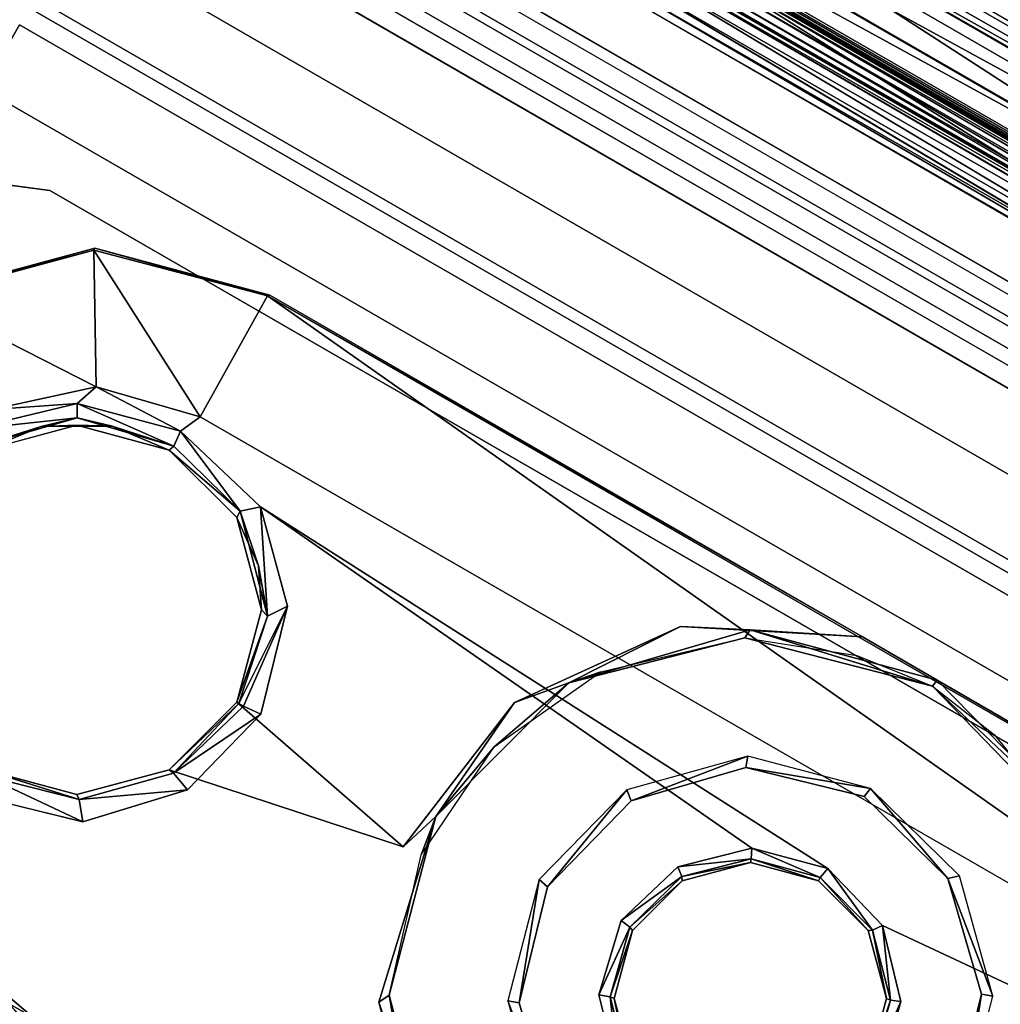
# Model space of a CAD drawing. Units: inches. Extents: x -39 to 25.7, y -29.8 to 29.8.
# Drawn here: x 4.5 to 5.5, y 9.1 to 10 of the extents above; entities that cross this region are included whole.
import ezdxf

# ---------------------------------------------------------------- set-up
doc = ezdxf.new("R2010")
doc.units = ezdxf.units.IN
doc.header["$MEASUREMENT"] = 0
for name, color, linetype in [('DESK-BASE', 4, 'Continuous'), ('DESK-BASECOVER', 4, 'Continuous'), ('DESK-BASECOVERTOP', 4, 'Continuous'), ('DESK-CABLEMANAGEMENT3', 4, 'Continuous'), ('DESK-HOOK', 4, 'Continuous'), ('DESK-LOWERLEG3', 4, 'Continuous'), ('DESK-TOP3', 4, 'Continuous'), ('DESK-TOPSUPPORT3', 4, 'Continuous'), ('DESK-UPPERLEG3', 4, 'Continuous')]:
    doc.layers.add(name, color=color, linetype=linetype)

# ---------------------------------------------------------------- blocks, each defined once
blk = doc.blocks.new('A$C6AF86CED')
at = {"layer": 'DESK-HOOK'}
for points in [[(-0.67211, 0), (0.67267, -0.00091, -0.04921), (-0.67818, -0.00129, -0.04473)], [(-0.67264, -0.01846, 0.0689), (0.67264, -0.01846, 0.0689), (-0.67211, 0)], [(-0.67818, -0.00129, -0.04473), (0.67267, -0.00091, -0.04921), (-0.67168, -0.00233, -0.05414)], [(0.67564, -0.00946, -0.06759), (-0.6758, -0.00981, -0.06793), (-0.67168, -0.00233, -0.05414)], [(0.67032, -0.03097, -0.08963), (-0.6758, -0.00981, -0.06793), (0.67564, -0.00946, -0.06759)], [(-0.6758, -0.00981, -0.06793), (0.67032, -0.03097, -0.08963), (-0.67522, -0.03336, -0.09201)], [(-0.67168, -0.00233, -0.05414), (0.67267, -0.00091, -0.04921), (0.67564, -0.00946, -0.06759)], [(-0.67303, -0.0689, 0.11934), (0.67303, -0.0689, 0.11934), (-0.67264, -0.01846, 0.0689)], [(-0.67264, -0.01846, 0.0689), (0.67303, -0.0689, 0.11934), (0.67264, -0.01846, 0.0689)], [(-0.67522, -0.03336, -0.09201), (0.67032, -0.03097, -0.08963), (0.6718, -0.04001, -0.10798)], [(-0.60796, -0.04438, -0.47666), (-0.67036, -0.0438, -0.41254), (0.66787, -0.04375, -0.41789), (0.60788, -0.04445, -0.47699)], [(0.60788, -0.04445, -0.47699), (-0.58343, -0.04631, -0.48488), (-0.60796, -0.04438, -0.47666)], [(0.58107, -0.04571, -0.48374), (-0.58343, -0.04631, -0.48488), (0.60788, -0.04445, -0.47699)], [(0.58446, -0.05132, -0.4898), (-0.58335, -0.05245, -0.49041), (-0.58343, -0.04631, -0.48488)], [(0.58361, -0.06559, -0.49044), (-0.5846, -0.0667, -0.48986), (-0.58014, -0.05905, -0.49211)], [(0.58014, -0.05905, -0.49211), (-0.58335, -0.05245, -0.49041), (0.58446, -0.05132, -0.4898)], [(-0.58014, -0.05905, -0.49211), (-0.58335, -0.05245, -0.49041), (0.58014, -0.05905, -0.49211)], [(0.58361, -0.06559, -0.49044), (-0.58014, -0.05905, -0.49211), (0.58014, -0.05905, -0.49211)], [(0.68752, -0.06803, -0.00377), (0.68809, -0.08688, 0.02795), (-0.68766, -0.11712, 0.03208), (-0.68749, -0.06932, -0.00126)], [(0.68752, -0.06803, -0.00377), (-0.68749, -0.06932, -0.00126), (-0.68544, -0.07052, -0.0177), (0.68595, -0.06964, -0.01772)], [(0.68024, -0.0758, -0.01758), (0.68595, -0.06964, -0.01772), (-0.68544, -0.07052, -0.0177), (-0.67771, -0.07717, -0.01799)], [(-0.67318, -0.1378, 0.13779), (0.67318, -0.1378, 0.13779), (-0.67303, -0.0689, 0.11934)], [(-0.67303, -0.0689, 0.11934), (0.67318, -0.1378, 0.13779), (0.67303, -0.0689, 0.11934)], [(0.58365, -0.07178, -0.4849), (-0.5846, -0.0667, -0.48986), (0.58361, -0.06559, -0.49044)], [(0.68024, -0.0758, -0.01758), (-0.67771, -0.07717, -0.01799), (-0.61939, -0.07815, -0.01829), (0.67195, -0.07815, -0.01829)], [(0.67291, -0.07439, -0.39431), (0.67195, -0.07815, -0.01829), (-0.61939, -0.07815, -0.01829), (-0.67137, -0.07417, -0.40936)], [(0.67291, -0.07439, -0.39431), (-0.67137, -0.07417, -0.40936), (-0.65551, -0.07419, -0.4418), (0.65445, -0.07418, -0.44326)], [(0.60781, -0.07399, -0.47619), (0.65445, -0.07418, -0.44326), (-0.65551, -0.07419, -0.4418), (-0.6097, -0.07404, -0.47563)], [(0.58365, -0.07178, -0.4849), (-0.6097, -0.07404, -0.47563), (-0.58146, -0.07252, -0.48359)], [(0.60781, -0.07399, -0.47619), (-0.6097, -0.07404, -0.47563), (0.58365, -0.07178, -0.4849)], [(0.68766, -0.11712, 0.03208), (-0.68809, -0.14889, 0.02747), (-0.68766, -0.11712, 0.03208), (0.68809, -0.08688, 0.02795)], [(0.68766, -0.11712, 0.03208), (0.68809, -0.14889, 0.02747), (-0.68746, -0.16747, -0.00509), (-0.68809, -0.14889, 0.02747)], [(-0.67303, -0.20669, 0.11934), (0.67303, -0.20669, 0.11934), (-0.67318, -0.1378, 0.13779)], [(-0.67318, -0.1378, 0.13779), (0.67303, -0.20669, 0.11934), (0.67318, -0.1378, 0.13779)], [(0.67734, -0.15764, -0.01824), (-0.68592, -0.16532, -0.01775), (-0.68746, -0.16747, -0.00509), (0.68809, -0.14889, 0.02747)], [(0.67734, -0.15764, -0.01824), (0.62727, -0.16869, -1.29442), (-0.66706, -0.16914, -1.29465), (-0.68592, -0.16532, -0.01775)], [(0.63062, -0.17337, -1.30925), (-0.66076, -0.17337, -1.30925), (-0.66706, -0.16914, -1.29465), (0.62727, -0.16869, -1.29442)], [(0.66415, -0.18934, -1.32418), (-0.66414, -0.18933, -1.32417), (-0.66076, -0.17337, -1.30925)], [(0.66415, -0.18934, -1.32418), (-0.66076, -0.17337, -1.30925), (0.66076, -0.17337, -1.30925)], [(0.66415, -0.18934, -1.32418), (0.6666, -0.20661, -1.32789), (-0.66606, -0.20703, -1.32815), (-0.66414, -0.18933, -1.32417)], [(0.66633, -0.92083, -1.32782), (-0.66694, -0.92263, -1.32754), (-0.66606, -0.20703, -1.32815), (0.6666, -0.20661, -1.32789)], [(-0.67264, -0.25713, 0.0689), (0.67207, -0.27563, -0.00018), (0.67264, -0.25713, 0.0689)], [(-0.6721, -0.27562, -0.00013), (0.67207, -0.27563, -0.00018), (-0.67264, -0.25713, 0.0689)], [(0.67207, -0.27563, -0.00018), (-0.6721, -0.27562, -0.00013), (0.18585, -0.27546, -0.18401)]]:
    blk.add_3dface(points, dxfattribs=at)
for points, invisible_edges in [([(0.67211, 0), (0.67267, -0.00091, -0.04921), (-0.67211, 0)], 12), ([(-0.67211, 0), (0.67264, -0.01846, 0.0689), (0.67211, 0)], 12), ([(0.6718, -0.04001, -0.10798), (-0.67095, -0.0398, -0.10801), (-0.67522, -0.03336, -0.09201)], 1), ([(-0.67095, -0.0398, -0.10801), (0.6718, -0.04001, -0.10798), (-0.67036, -0.0438, -0.41254)], 1), ([(-0.67036, -0.0438, -0.41254), (0.6718, -0.04001, -0.10798), (0.66787, -0.04375, -0.41789)], 12), ([(0.58446, -0.05132, -0.4898), (-0.58343, -0.04631, -0.48488), (0.58107, -0.04571, -0.48374)], 12), ([(0.58365, -0.07178, -0.4849), (-0.58146, -0.07252, -0.48359), (-0.5846, -0.0667, -0.48986)], 2), ([(-0.67303, -0.20669, 0.11934), (0.67264, -0.25713, 0.0689), (0.67303, -0.20669, 0.11934)], 1), ([(-0.67264, -0.25713, 0.0689), (0.67264, -0.25713, 0.0689), (-0.67303, -0.20669, 0.11934)], 2)]:
    blk.add_3dface(points, dxfattribs=dict(at, invisible_edges=invisible_edges))

msp = doc.modelspace()

# ---------------------------------------------------------------- linework, layer by layer
at = {"layer": 'DESK-BASE'}
for points, invisible_edges in [([(7.88129, 8.27375, 0.65943), (3.22629, 10.96196, 0.65943), (2.46665, 10.95699, 0.65943), (8.2557, 7.61467, 0.65943)], 5), ([(2.46665, 10.95699, 0.56101), (3.22629, 10.96196, 0.56101), (7.88129, 8.27375, 0.56101), (8.2557, 7.61467, 0.56101)], 10), ([(7.88129, 8.27375, 0.65943), (7.37318, 8.69483, 0.65943), (3.84336, 10.73278, 0.65943), (3.22629, 10.96196, 0.65943)], 8), ([(3.84336, 10.73278, 0.56101), (7.37318, 8.69483, 0.56101), (7.88129, 8.27375, 0.56101), (3.22629, 10.96196, 0.56101)], 4), ([(8.35609, 6.91747, 0.65943), (8.2557, 7.61467, 0.65943), (2.46665, 10.95699, 0.65943), (1.80953, 10.69335, 0.65943)], 10), ([(2.46665, 10.95699, 0.56101), (8.2557, 7.61467, 0.56101), (8.35609, 6.91747, 0.56101), (1.80953, 10.69335, 0.56101)], 5), ([(8.35609, 6.91747, 0.65943), (1.80953, 10.69335, 0.65943), (1.28699, 10.21268, 0.65943), (8.20094, 6.2209, 0.65943)], 5), ([(1.28699, 10.21268, 0.56101), (1.80953, 10.69335, 0.56101), (8.35609, 6.91747, 0.56101), (8.20094, 6.2209, 0.56101)], 10), ([(5.67808, 0.27742, 0.65943), (8.20094, 6.2209, 0.65943), (1.28699, 10.21268, 0.65943), (-2.59879, 5.05607, 0.65943)], 10), ([(1.28699, 10.21268, 0.56101), (8.20094, 6.2209, 0.56101), (5.67808, 0.27742, 0.56101), (-2.59879, 5.05607, 0.56101)], 5)]:
    msp.add_3dface(points, dxfattribs=dict(at, invisible_edges=invisible_edges))
msp.add_3dface([(7.37318, 8.69483, 0.56101), (3.84336, 10.73278, 0.56101), (3.84336, 10.73278, 0.65943), (7.37318, 8.69483, 0.65943)], dxfattribs=at)
at = {"layer": 'DESK-BASECOVER'}
for points in [[(7.48911, 8.86445, 0.4134), (7.46521, 8.82306, 0.4134), (3.90875, 10.87639, 0.4134), (3.93264, 10.91778, 0.4134)], [(5.10758, 10.18517, 21.98423), (6.30009, 9.49668, 21.98423), (6.32399, 9.53807, 21.98423), (5.13148, 10.22657, 21.98423)]]:
    msp.add_3dface(points, dxfattribs=at)
for points, invisible_edges in [([(5.13148, 10.22657, 21.98423), (6.32399, 9.53807, 21.98423), (7.48911, 8.86445, 0.4134), (3.93264, 10.91778, 0.4134)], 2), ([(7.46521, 8.82306, 0.4134), (6.30009, 9.49668, 21.98423), (5.10758, 10.18517, 21.98423), (3.90875, 10.87639, 0.4134)], 1)]:
    msp.add_3dface(points, dxfattribs=dict(at, invisible_edges=invisible_edges))
at = {"layer": 'DESK-BASECOVERTOP'}
for points in [[(7.61621, 9.0389, 21.86022), (7.56773, 8.95493, 21.86022), (3.97133, 11.03131, 21.86022), (4.01981, 11.11528, 21.86022)], [(7.61621, 9.0389, 21.86022), (4.01981, 11.11528, 21.86022), (4.00938, 11.09722, 22.33781), (7.60579, 9.02084, 22.33781)], [(4.00938, 11.09722, 22.33781), (3.99122, 11.06577, 22.41798), (7.58763, 8.98938, 22.41798), (7.60579, 9.02084, 22.33781)], [(3.99122, 11.06577, 22.41798), (3.95038, 10.99504, 22.45077), (7.54679, 8.91865, 22.45077), (7.58763, 8.98938, 22.41798)], [(7.54805, 8.92084, 21.8989), (3.95164, 10.99722, 21.8989), (3.97133, 11.03131, 21.86022), (7.56773, 8.95493, 21.86022)], [(7.54805, 8.92084, 21.8989), (7.54444, 8.91457, 22.31332), (3.94803, 10.99096, 22.31332), (3.95164, 10.99722, 21.8989)], [(6.68394, 9.05723, 21.87956), (4.50183, 10.31707, 21.87956), (4.51167, 10.33412, 21.86022), (6.69378, 9.07428, 21.86022)], [(6.68394, 9.05723, 21.87956), (6.67981, 9.05008, 22.35269), (4.4977, 10.30992, 22.35269), (4.50183, 10.31707, 21.87956)], [(6.66997, 9.03304, 22.37203), (4.48785, 10.29288, 22.37203), (4.4977, 10.30992, 22.35269), (6.67981, 9.05008, 22.35269)], [(6.66997, 9.03304, 22.37203), (6.65234, 9.00251, 22.37203), (4.47023, 10.26236, 22.37203), (4.48785, 10.29288, 22.37203)], [(6.6526, 9.00296, 22.43126), (6.66244, 9.02001, 22.45077), (4.48033, 10.27985, 22.45077), (4.47049, 10.2628, 22.43126)], [(6.6526, 9.00296, 22.43126), (4.47049, 10.2628, 22.43126), (4.47023, 10.26236, 22.37203), (6.65234, 9.00251, 22.37203)]]:
    msp.add_3dface(points, dxfattribs=at)
at = {"layer": 'DESK-BASECOVERTOP', "invisible_edges": 10}
msp.add_3dface([(4.48033, 10.27985, 22.45077), (6.66244, 9.02001, 22.45077), (7.54679, 8.91865, 22.45077), (3.95038, 10.99504, 22.45077)], dxfattribs=at)
at = {"layer": 'DESK-CABLEMANAGEMENT3'}
for points, invisible_edges in [([(4.54649, 9.63656, 27.54873), (4.56486, 9.81601, 27.54873), (4.38769, 9.76854, 27.54873)], 13), ([(4.63999, 9.61151, 27.54873), (4.56486, 9.81601, 27.54873), (4.54649, 9.63656, 27.54873)], 3), ([(4.63999, 9.61151, 27.54873), (4.74202, 9.76854, 27.54873), (4.56486, 9.81601, 27.54873)], 13), ([(4.54649, 9.63656, 27.54873), (4.38769, 9.76854, 27.54873), (4.45299, 9.61151, 27.54873)], 3), ([(4.70844, 9.54306, 27.54873), (4.74202, 9.76854, 27.54873), (4.63999, 9.61151, 27.54873)], 3), ([(4.70844, 9.54306, 27.54873), (4.98956, 9.35592, 27.54873), (4.74202, 9.76854, 27.54873)], 15), ([(4.98956, 9.35592, 27.54873), (5.15753, 9.43277, 27.54873), (4.74202, 9.76854, 27.54873)], 14), ([(4.74202, 9.76854, 27.54873), (5.15753, 9.43277, 27.54873), (5.34195, 9.42218, 27.54873)], 1), ([(4.67149, 9.64513, 27.37194), (4.73259, 9.55415, 27.37421), (4.65131, 9.63049, 27.37684)], 1), ([(5.30702, 9.1878, 27.37227), (4.67149, 9.64513, 27.37194), (6.018, 8.86808, 27.37201)], 13), ([(4.73259, 9.55415, 27.37421), (4.67149, 9.64513, 27.37194), (5.30702, 9.1878, 27.37227)], 3), ([(5.23002, 9.20828, 27.37288), (4.75979, 9.45352, 27.37388), (4.73259, 9.55415, 27.37421)], 1), ([(4.7335, 9.44956, 27.54873), (4.98956, 9.35592, 27.54873), (4.70844, 9.54306, 27.54873)], 3), ([(4.70844, 9.35605, 27.54873), (4.98956, 9.35592, 27.54873), (4.7335, 9.44956, 27.54873)], 3), ([(5.09745, 9.13482, 27.37276), (4.73284, 9.34412, 27.37385), (4.75979, 9.45352, 27.37388)], 13), ([(5.15487, 9.18941, 27.37304), (4.75979, 9.45352, 27.37388), (5.23002, 9.20828, 27.37288)], 3), ([(5.09745, 9.13482, 27.37276), (4.75979, 9.45352, 27.37388), (5.15487, 9.18941, 27.37304)], 3), ([(5.48891, 9.33732, 27.54873), (6.08898, 8.98884, 27.5095), (5.34195, 9.42218, 27.54873)], 12), ([(5.48891, 9.33732, 27.54873), (5.34195, 9.42218, 27.54873), (5.41759, 9.37846, 27.55127)], 1), ([(4.70844, 9.35605, 27.54873), (4.87699, 9.20946, 27.54873), (4.98956, 9.35592, 27.54873)], 12), ([(4.65847, 9.26722, 27.37389), (4.73284, 9.34412, 27.37385), (5.07507, 9.0597, 27.37222)], 14), ([(5.07507, 9.0597, 27.37222), (4.73284, 9.34412, 27.37385), (5.09745, 9.13482, 27.37276)], 3), ([(4.18028, 9.18365, 27.54767), (4.54649, 9.26255, 27.54873), (4.45299, 9.2876, 27.54873)], 13), ([(4.63999, 9.2876, 27.54873), (4.6445, 9.28433, 27.39563), (4.54649, 9.26255, 27.54873)], 2), ([(4.85222, 9.05227, 27.54995), (4.63999, 9.2876, 27.54873), (4.54649, 9.26255, 27.54873)], 13), ([(4.87699, 9.20946, 27.54873), (4.63999, 9.2876, 27.54873), (4.85222, 9.05227, 27.54995)], 14), ([(5.1595, 9.17519, 27.54873), (5.22398, 9.28987, 27.54979), (5.10757, 9.25631, 27.54979)], 13), ([(5.2284, 9.19365, 27.54873), (5.22398, 9.28987, 27.54979), (5.1595, 9.17519, 27.54873)], 3), ([(5.22398, 9.28987, 27.54979), (5.2284, 9.19365, 27.54873), (5.34359, 9.26066, 27.55011)], 3), ([(4.54649, 9.26255, 27.54873), (4.6445, 9.28433, 27.39563), (4.54893, 9.2574, 27.39552)], 1), ([(4.65847, 9.26722, 27.37389), (4.5924, 8.93265, 27.37309), (4.55254, 9.23508, 27.37353)], 3), ([(5.07507, 9.0597, 27.37222), (4.5924, 8.93265, 27.37309), (4.65847, 9.26722, 27.37389)], 15), ([(4.85222, 9.05227, 27.54995), (4.54649, 9.26255, 27.54873), (4.18028, 9.18365, 27.54767)], 15), ([(4.55254, 9.23508, 27.37353), (4.43543, 9.09341, 27.37329), (4.44471, 9.26135, 27.37388)], 3), ([(5.10907, 9.12475, 27.54873), (5.10757, 9.25631, 27.54979), (5.02312, 9.16911, 27.55004)], 13), ([(5.1595, 9.17519, 27.54873), (5.10757, 9.25631, 27.54979), (5.10907, 9.12475, 27.54873)], 3), ([(5.34359, 9.26066, 27.55011), (5.2284, 9.19365, 27.54873), (5.2973, 9.17519, 27.54873)], 13), ([(5.34359, 9.26066, 27.55011), (5.2973, 9.17519, 27.54873), (5.42846, 9.17751, 27.54969)], 3), ([(4.85222, 9.05227, 27.54995), (4.91009, 9.24039, 27.55606), (4.87699, 9.20946, 27.54873)], 12), ([(4.55254, 9.23508, 27.37353), (4.5924, 8.93265, 27.37309), (4.43543, 9.09341, 27.37329)], 13), ([(5.30702, 9.1878, 27.37227), (5.90383, 8.87642, 27.37405), (5.36226, 9.12978, 27.37276)], 1), ([(5.30702, 9.1878, 27.37227), (6.018, 8.86808, 27.37201), (5.90383, 8.87642, 27.37405)], 15), ([(4.90168, 8.8699, 27.54963), (4.18028, 9.18365, 27.54767), (3.80538, 8.53427, 27.5475)], 13), ([(4.85222, 9.05227, 27.54995), (4.18028, 9.18365, 27.54767), (4.90168, 8.8699, 27.54963)], 3), ([(5.42846, 9.17751, 27.54969), (5.2973, 9.17519, 27.54873), (5.34773, 9.12475, 27.54873)], 13), ([(5.42846, 9.17751, 27.54969), (5.34773, 9.12475, 27.54873), (5.3662, 9.05586, 27.54873)], 13), ([(5.3662, 9.05586, 27.54873), (5.46241, 9.06027, 27.54979), (5.42846, 9.17751, 27.54969)], 13), ([(5.10907, 9.12475, 27.54873), (5.02312, 9.16911, 27.55004), (4.99439, 9.05144, 27.54979)], 13), ([(5.36226, 9.12978, 27.37276), (5.90383, 8.87642, 27.37405), (5.79942, 8.84601, 27.37355)], 12), ([(5.36226, 9.12978, 27.37276), (5.79942, 8.84601, 27.37355), (5.38083, 9.05276, 27.37304)], 3), ([(5.10907, 9.12475, 27.54873), (4.99439, 9.05144, 27.54979), (5.09061, 9.05586, 27.54873)], 3), ([(5.09454, 8.98193, 27.37276), (4.5924, 8.93265, 27.37309), (5.07507, 9.0597, 27.37222)], 3), ([(5.34773, 8.98696, 27.54873), (5.43369, 8.9426, 27.55004), (5.46241, 9.06027, 27.54979)], 13), ([(5.34773, 8.98696, 27.54873), (5.46241, 9.06027, 27.54979), (5.3662, 9.05586, 27.54873)], 3), ([(5.09061, 9.05586, 27.54873), (4.99439, 9.05144, 27.54979), (5.02812, 8.93407, 27.54986)], 13), ([(5.09061, 9.05586, 27.54873), (5.02812, 8.93407, 27.54986), (5.10907, 8.98696, 27.54873)], 3), ([(5.38083, 9.05276, 27.37304), (5.79942, 8.84601, 27.37355), (5.35935, 8.97689, 27.37276)], 3)]:
    msp.add_3dface(points, dxfattribs=dict(at, invisible_edges=invisible_edges))
for points in [[(4.56486, 9.81601, 27.54873), (4.56362, 9.81416, 27.50925), (4.38769, 9.76854, 27.54873)], [(4.56486, 9.81601, 27.54873), (4.73965, 9.76778, 27.50943), (4.56362, 9.81416, 27.50925)], [(4.74202, 9.76854, 27.54873), (4.73965, 9.76778, 27.50943), (4.56486, 9.81601, 27.54873)], [(4.56615, 9.6757, 27.37238), (4.38734, 9.76622, 27.50924), (4.56362, 9.81416, 27.50925)], [(4.38769, 9.76854, 27.54873), (4.56362, 9.81416, 27.50925), (4.38734, 9.76622, 27.50924)], [(4.67149, 9.64513, 27.37194), (4.56362, 9.81416, 27.50925), (4.73965, 9.76778, 27.50943)], [(4.56615, 9.6757, 27.37238), (4.56362, 9.81416, 27.50925), (4.67149, 9.64513, 27.37194)], [(4.46054, 9.65244, 27.37412), (4.38734, 9.76622, 27.50924), (4.56615, 9.6757, 27.37238)], [(4.73965, 9.76778, 27.50943), (6.018, 8.86808, 27.37201), (4.67149, 9.64513, 27.37194)], [(5.34195, 9.42218, 27.54873), (4.73965, 9.76778, 27.50943), (4.74202, 9.76854, 27.54873)], [(6.08898, 8.98884, 27.5095), (4.73965, 9.76778, 27.50943), (5.34195, 9.42218, 27.54873)], [(6.08898, 8.98884, 27.5095), (6.018, 8.86808, 27.37201), (4.73965, 9.76778, 27.50943)], [(4.56615, 9.6757, 27.37238), (4.5468, 9.65866, 27.37684), (4.46054, 9.65244, 27.37412)], [(4.56615, 9.6757, 27.37238), (4.65131, 9.63049, 27.37684), (4.5468, 9.65866, 27.37684)], [(4.67149, 9.64513, 27.37194), (4.65131, 9.63049, 27.37684), (4.56615, 9.6757, 27.37238)], [(4.46054, 9.65244, 27.37412), (4.5468, 9.65866, 27.37684), (4.43719, 9.63218, 27.37466)], [(4.5468, 9.65866, 27.37684), (4.54678, 9.64425, 27.39125), (4.43719, 9.63218, 27.37466)], [(4.5468, 9.65866, 27.37684), (4.64477, 9.61559, 27.39378), (4.54678, 9.64425, 27.39125)], [(4.65131, 9.63049, 27.37684), (4.64477, 9.61559, 27.39378), (4.5468, 9.65866, 27.37684)], [(4.43719, 9.63218, 27.37466), (4.54678, 9.64425, 27.39125), (4.44911, 9.61616, 27.39339)], [(4.54678, 9.64425, 27.39125), (4.51048, 9.63553, 27.41025), (4.44911, 9.61616, 27.39339)], [(4.45299, 9.61151, 27.54873), (4.44911, 9.61616, 27.39339), (4.51048, 9.63553, 27.41025)], [(4.45299, 9.61151, 27.54873), (4.51048, 9.63553, 27.41025), (4.54649, 9.63656, 27.54873)], [(4.54678, 9.64425, 27.39125), (4.58221, 9.63558, 27.41025), (4.51048, 9.63553, 27.41025)], [(4.54649, 9.63656, 27.54873), (4.51048, 9.63553, 27.41025), (4.58221, 9.63558, 27.41025)], [(4.54649, 9.63656, 27.54873), (4.58221, 9.63558, 27.41025), (4.63999, 9.61151, 27.54873)], [(4.64477, 9.61559, 27.39378), (4.58221, 9.63558, 27.41025), (4.54678, 9.64425, 27.39125)], [(4.63999, 9.61151, 27.54873), (4.58221, 9.63558, 27.41025), (4.64477, 9.61559, 27.39378)], [(4.64477, 9.61559, 27.39378), (4.65131, 9.63049, 27.37684), (4.71188, 9.54958, 27.39305)], [(4.71188, 9.54958, 27.39305), (4.65131, 9.63049, 27.37684), (4.73259, 9.55415, 27.37421)], [(4.63999, 9.61151, 27.54873), (4.64477, 9.61559, 27.39378), (4.71188, 9.54958, 27.39305)], [(4.63999, 9.61151, 27.54873), (4.71188, 9.54958, 27.39305), (4.70844, 9.54306, 27.54873)], [(4.70844, 9.54306, 27.54873), (4.71188, 9.54958, 27.39305), (4.73056, 9.49427, 27.41025)], [(4.71188, 9.54958, 27.39305), (4.73259, 9.55415, 27.37421), (4.7395, 9.44342, 27.39403)], [(4.7395, 9.44342, 27.39403), (4.73056, 9.49427, 27.41025), (4.71188, 9.54958, 27.39305)], [(5.23002, 9.20828, 27.37288), (4.73259, 9.55415, 27.37421), (5.30702, 9.1878, 27.37227)], [(4.7395, 9.44342, 27.39403), (4.73259, 9.55415, 27.37421), (4.75979, 9.45352, 27.37388)], [(4.70844, 9.54306, 27.54873), (4.73056, 9.49427, 27.41025), (4.7335, 9.44956, 27.54873)], [(4.7335, 9.44956, 27.54873), (4.73056, 9.49427, 27.41025), (4.7395, 9.44342, 27.39403)], [(4.7335, 9.44956, 27.54873), (4.7395, 9.44342, 27.39403), (4.70844, 9.35605, 27.54873)], [(4.75979, 9.45352, 27.37388), (4.71054, 9.35484, 27.41025), (4.7395, 9.44342, 27.39403)], [(4.75979, 9.45352, 27.37388), (4.7153, 9.35209, 27.39086), (4.71054, 9.35484, 27.41025)], [(4.73284, 9.34412, 27.37385), (4.7153, 9.35209, 27.39086), (4.75979, 9.45352, 27.37388)], [(4.70844, 9.35605, 27.54873), (4.7395, 9.44342, 27.39403), (4.71054, 9.35484, 27.41025)], [(4.98956, 9.35592, 27.54873), (5.04456, 9.37562, 27.55547), (5.15753, 9.43277, 27.54873)], [(5.15753, 9.43277, 27.54873), (5.04456, 9.37562, 27.55547), (5.22805, 9.42953, 27.55137)], [(5.22288, 9.42147, 27.55924), (5.22805, 9.42953, 27.55137), (5.04456, 9.37562, 27.55547)], [(5.15753, 9.43277, 27.54873), (5.22805, 9.42953, 27.55137), (5.34195, 9.42218, 27.54873)], [(5.41277, 9.37232, 27.55808), (5.22805, 9.42953, 27.55137), (5.22288, 9.42147, 27.55924)], [(5.34195, 9.42218, 27.54873), (5.22805, 9.42953, 27.55137), (5.41759, 9.37846, 27.55127)], [(5.41759, 9.37846, 27.55127), (5.22805, 9.42953, 27.55137), (5.41277, 9.37232, 27.55808)], [(5.07704, 9.38671, 27.56808), (5.22288, 9.42147, 27.55924), (5.04456, 9.37562, 27.55547)], [(5.41277, 9.37232, 27.55808), (5.22288, 9.42147, 27.55924), (5.33612, 9.40338, 27.56808)], [(5.07704, 9.38671, 27.56808), (5.04456, 9.37562, 27.55547), (4.96896, 9.31093, 27.56808)], [(4.96896, 9.31093, 27.56808), (5.04456, 9.37562, 27.55547), (4.91009, 9.24039, 27.55606)], [(4.98956, 9.35592, 27.54873), (4.91009, 9.24039, 27.55606), (5.04456, 9.37562, 27.55547)], [(5.41759, 9.37846, 27.55127), (5.41277, 9.37232, 27.55808), (5.55413, 9.23897, 27.55137)], [(5.48891, 9.33732, 27.54873), (5.41759, 9.37846, 27.55127), (5.55413, 9.23897, 27.55137)], [(5.47554, 9.32288, 27.56808), (5.54911, 9.23155, 27.55898), (5.41277, 9.37232, 27.55808)], [(5.55413, 9.23897, 27.55137), (5.41277, 9.37232, 27.55808), (5.54911, 9.23155, 27.55898)], [(4.63999, 9.2876, 27.54873), (4.87699, 9.20946, 27.54873), (4.70844, 9.35605, 27.54873)], [(4.70844, 9.35605, 27.54873), (4.71054, 9.35484, 27.41025), (4.63999, 9.2876, 27.54873)], [(4.87699, 9.20946, 27.54873), (4.91009, 9.24039, 27.55606), (4.98956, 9.35592, 27.54873)], [(4.63999, 9.2876, 27.54873), (4.71054, 9.35484, 27.41025), (4.6445, 9.28433, 27.39563)], [(4.7153, 9.35209, 27.39086), (4.6445, 9.28433, 27.39563), (4.71054, 9.35484, 27.41025)], [(4.73284, 9.34412, 27.37385), (4.6445, 9.28433, 27.39563), (4.7153, 9.35209, 27.39086)], [(4.65847, 9.26722, 27.37389), (4.6445, 9.28433, 27.39563), (4.73284, 9.34412, 27.37385)], [(4.96896, 9.31093, 27.56808), (4.91009, 9.24039, 27.55606), (4.89502, 9.20158, 27.56808)], [(5.10757, 9.25631, 27.54979), (5.226, 9.3015, 27.56099), (5.1035, 9.26739, 27.56099)], [(5.22398, 9.28987, 27.54979), (5.226, 9.3015, 27.56099), (5.10757, 9.25631, 27.54979)], [(5.22398, 9.28987, 27.54979), (5.34996, 9.26885, 27.55988), (5.226, 9.3015, 27.56099)], [(4.45299, 9.2876, 27.54873), (4.54893, 9.2574, 27.39552), (4.45253, 9.28192, 27.39551)], [(4.54649, 9.26255, 27.54873), (4.54893, 9.2574, 27.39552), (4.45299, 9.2876, 27.54873)], [(5.34359, 9.26066, 27.55011), (5.34996, 9.26885, 27.55988), (5.22398, 9.28987, 27.54979)], [(4.44471, 9.26135, 27.37388), (4.45253, 9.28192, 27.39551), (4.55254, 9.23508, 27.37353)], [(4.55254, 9.23508, 27.37353), (4.45253, 9.28192, 27.39551), (4.54893, 9.2574, 27.39552)], [(4.65847, 9.26722, 27.37389), (4.54893, 9.2574, 27.39552), (4.6445, 9.28433, 27.39563)], [(4.55254, 9.23508, 27.37353), (4.54893, 9.2574, 27.39552), (4.65847, 9.26722, 27.37389)], [(5.02312, 9.16911, 27.55004), (5.1035, 9.26739, 27.56099), (5.01447, 9.1766, 27.56099)], [(5.10757, 9.25631, 27.54979), (5.1035, 9.26739, 27.56099), (5.02312, 9.16911, 27.55004)], [(5.34996, 9.26885, 27.55988), (5.34359, 9.26066, 27.55011), (5.42846, 9.17751, 27.54969)], [(5.42846, 9.17751, 27.54969), (5.44026, 9.1803, 27.56171), (5.34996, 9.26885, 27.55988)], [(4.85222, 9.05227, 27.54995), (4.86273, 9.05918, 27.55895), (4.91009, 9.24039, 27.55606)], [(4.89502, 9.20158, 27.56808), (4.91009, 9.24039, 27.55606), (4.86273, 9.05918, 27.55895)], [(5.23002, 9.20828, 27.37288), (5.22931, 9.19758, 27.38341), (5.15487, 9.18941, 27.37304)], [(5.23002, 9.20828, 27.37288), (5.29894, 9.17867, 27.38611), (5.22931, 9.19758, 27.38341)], [(5.30702, 9.1878, 27.37227), (5.29894, 9.17867, 27.38611), (5.23002, 9.20828, 27.37288)], [(5.22931, 9.19758, 27.38341), (5.15894, 9.17965, 27.38337), (5.15487, 9.18941, 27.37304)], [(5.2284, 9.19365, 27.54873), (5.15894, 9.17965, 27.38337), (5.22931, 9.19758, 27.38341)], [(5.2284, 9.19365, 27.54873), (5.22931, 9.19758, 27.38341), (5.2973, 9.17519, 27.54873)], [(5.2973, 9.17519, 27.54873), (5.22931, 9.19758, 27.38341), (5.29894, 9.17867, 27.38611)], [(5.15487, 9.18941, 27.37304), (5.15894, 9.17965, 27.38337), (5.09745, 9.13482, 27.37276)], [(5.1595, 9.17519, 27.54873), (5.15894, 9.17965, 27.38337), (5.2284, 9.19365, 27.54873)], [(5.35221, 9.12527, 27.38336), (5.29894, 9.17867, 27.38611), (5.30702, 9.1878, 27.37227)], [(5.36226, 9.12978, 27.37276), (5.35221, 9.12527, 27.38336), (5.30702, 9.1878, 27.37227)], [(4.99439, 9.05144, 27.54979), (5.01447, 9.1766, 27.56099), (4.98276, 9.05346, 27.56099)], [(5.02312, 9.16911, 27.55004), (5.01447, 9.1766, 27.56099), (4.99439, 9.05144, 27.54979)], [(5.15894, 9.17965, 27.38337), (5.10636, 9.12833, 27.38339), (5.09745, 9.13482, 27.37276)], [(5.1595, 9.17519, 27.54873), (5.10636, 9.12833, 27.38339), (5.15894, 9.17965, 27.38337)], [(5.29894, 9.17867, 27.38611), (5.34773, 9.12475, 27.54873), (5.2973, 9.17519, 27.54873)], [(5.35221, 9.12527, 27.38336), (5.34773, 9.12475, 27.54873), (5.29894, 9.17867, 27.38611)], [(5.42846, 9.17751, 27.54969), (5.47405, 9.05826, 27.56099), (5.44026, 9.1803, 27.56171)], [(5.46241, 9.06027, 27.54979), (5.47405, 9.05826, 27.56099), (5.42846, 9.17751, 27.54969)], [(5.10907, 9.12475, 27.54873), (5.10636, 9.12833, 27.38339), (5.1595, 9.17519, 27.54873)], [(4.37302, 8.99514, 27.48565), (4.33895, 9.12872, 27.37733), (4.502, 9.03699, 27.37733)], [(4.43543, 9.09341, 27.37329), (4.502, 9.03699, 27.37733), (4.33895, 9.12872, 27.37733)], [(5.09745, 9.13482, 27.37276), (5.10636, 9.12833, 27.38339), (5.07507, 9.0597, 27.37222)], [(5.10636, 9.12833, 27.38339), (5.08651, 9.05761, 27.38355), (5.07507, 9.0597, 27.37222)], [(5.10907, 9.12475, 27.54873), (5.08651, 9.05761, 27.38355), (5.10636, 9.12833, 27.38339)], [(5.37034, 9.05411, 27.38337), (5.35221, 9.12527, 27.38336), (5.36226, 9.12978, 27.37276)], [(5.38083, 9.05276, 27.37304), (5.37034, 9.05411, 27.38337), (5.36226, 9.12978, 27.37276)], [(5.09061, 9.05586, 27.54873), (5.08651, 9.05761, 27.38355), (5.10907, 9.12475, 27.54873)], [(5.35221, 9.12527, 27.38336), (5.3662, 9.05586, 27.54873), (5.34773, 9.12475, 27.54873)], [(5.37034, 9.05411, 27.38337), (5.3662, 9.05586, 27.54873), (5.35221, 9.12527, 27.38336)], [(4.5924, 8.93265, 27.37309), (4.502, 9.03699, 27.37733), (4.43543, 9.09341, 27.37329)], [(4.9112, 8.87232, 27.55858), (4.86273, 9.05918, 27.55895), (4.85222, 9.05227, 27.54995)], [(4.9112, 8.87232, 27.55858), (4.88276, 8.94225, 27.56808), (4.86273, 9.05918, 27.55895)], [(5.07507, 9.0597, 27.37222), (5.08651, 9.05761, 27.38355), (5.09454, 8.98193, 27.37276)], [(5.09061, 9.05586, 27.54873), (5.10459, 8.98644, 27.38336), (5.08651, 9.05761, 27.38355)], [(5.08651, 9.05761, 27.38355), (5.10459, 8.98644, 27.38336), (5.09454, 8.98193, 27.37276)], [(5.43369, 8.9426, 27.55004), (5.44234, 8.93511, 27.56099), (5.46241, 9.06027, 27.54979)], [(5.46241, 9.06027, 27.54979), (5.44234, 8.93511, 27.56099), (5.47405, 9.05826, 27.56099)], [(4.85222, 9.05227, 27.54995), (4.90168, 8.8699, 27.54963), (4.9112, 8.87232, 27.55858)], [(5.02812, 8.93407, 27.54986), (4.98276, 9.05346, 27.56099), (5.01654, 8.93141, 27.56171)], [(4.99439, 9.05144, 27.54979), (4.98276, 9.05346, 27.56099), (5.02812, 8.93407, 27.54986)], [(5.10907, 8.98696, 27.54873), (5.10459, 8.98644, 27.38336), (5.09061, 9.05586, 27.54873)], [(5.37034, 9.05411, 27.38337), (5.34773, 8.98696, 27.54873), (5.3662, 9.05586, 27.54873)], [(5.35045, 8.98338, 27.38335), (5.34773, 8.98696, 27.54873), (5.37034, 9.05411, 27.38337)], [(5.35045, 8.98338, 27.38335), (5.37034, 9.05411, 27.38337), (5.38083, 9.05276, 27.37304)], [(5.35935, 8.97689, 27.37276), (5.35045, 8.98338, 27.38335), (5.38083, 9.05276, 27.37304)]]:
    msp.add_3dface(points, dxfattribs=at)
at = {"layer": 'DESK-LOWERLEG3'}
for points in [[(4.43262, 10.19721, 0.49597), (6.61473, 8.93737, 0.49597), (6.57733, 8.87259, 0.49597), (4.39522, 10.13243, 0.49597)], [(6.57733, 8.87259, 22.11605), (6.61473, 8.93737, 22.11605), (4.43262, 10.19721, 22.11605), (4.39522, 10.13243, 22.11605)], [(6.61473, 8.93737, 22.11605), (6.61473, 8.93737, 0.49597), (4.43262, 10.19721, 0.49597), (4.43262, 10.19721, 22.11605)], [(4.39522, 10.13243, 0.49597), (6.57733, 8.87259, 0.49597), (6.57733, 8.87259, 22.11605), (4.39522, 10.13243, 22.11605)], [(4.46432, 10.07889, 0.69282), (6.49641, 8.90566, 0.69282), (5.20508, 6.669, 0.69282), (3.17299, 7.84223, 0.69282)], [(6.49641, 8.90566, 0.8503), (6.49641, 8.90566, 0.69282), (4.46432, 10.07889, 0.69282), (4.46432, 10.07889, 0.8503)]]:
    msp.add_3dface(points, dxfattribs=at)
at = {"layer": 'DESK-TOP3', "invisible_edges": 15}
for points in [[(-0.77439, 28.97378, 27.71258), (7.3468, 3.37311, 27.71258), (-0.75229, 8.04912, 27.71258), (-6.25999, 19.47244, 27.71258)], [(-0.75229, 8.04912, 28.49998), (7.3468, 3.37311, 28.49998), (-0.77439, 28.97378, 28.49998), (-6.25999, 19.47244, 28.49998)], [(7.3468, 3.37311, 27.71258), (-0.77439, 28.97378, 27.71258), (25.47917, 13.81628, 27.71258), (19.99353, 4.31496, 27.71258)], [(25.47917, 13.81628, 28.49998), (-0.77439, 28.97378, 28.49998), (7.3468, 3.37311, 28.49998), (19.99353, 4.31496, 28.49998)]]:
    msp.add_3dface(points, dxfattribs=at)
at = {"layer": 'DESK-TOPSUPPORT3'}
for points, invisible_edges in [([(2.71385, 14.21918, 27.51573), (3.4792, 14.37315, 27.51573), (10.70791, 10.19966, 27.51573), (10.95724, 9.45985, 27.51573)], 15), ([(10.70791, 10.19966, 27.71258), (3.4792, 14.37315, 27.71258), (2.71385, 14.21918, 27.71258), (10.95724, 9.45985, 27.71258)], 15), ([(2.71385, 14.21918, 27.51573), (10.95724, 9.45985, 27.51573), (8.60907, 3.86009, 27.51573), (-0.9616, 9.38572, 27.51573)], 5), ([(8.60907, 3.86009, 27.71258), (10.95724, 9.45985, 27.71258), (2.71385, 14.21918, 27.71258), (-0.9616, 9.38572, 27.71258)], 10), ([(-0.78679, 8.51683, 27.51573), (-0.9616, 9.38572, 27.51573), (8.60907, 3.86009, 27.51573), (7.76919, 3.57703, 27.51573)], 7), ([(8.60907, 3.86009, 27.71258), (-0.9616, 9.38572, 27.71258), (-0.78679, 8.51683, 27.71258), (7.76919, 3.57703, 27.71258)], 11)]:
    msp.add_3dface(points, dxfattribs=dict(at, invisible_edges=invisible_edges))
at = {"layer": 'DESK-UPPERLEG3'}
for points in [[(4.48858, 10.04216, 2.5988), (6.45248, 8.9083, 2.5988), (6.41508, 8.84352, 2.5988), (4.45118, 9.97738, 2.5988)], [(6.41508, 8.84352, 27.51416), (6.45248, 8.9083, 27.51416), (4.48858, 10.04216, 27.51416), (4.45118, 9.97738, 27.51416)], [(6.45248, 8.9083, 27.51416), (6.45248, 8.9083, 2.5988), (4.48858, 10.04216, 2.5988), (4.48858, 10.04216, 27.51416)], [(4.45118, 9.97738, 2.5988), (6.41508, 8.84352, 2.5988), (6.41508, 8.84352, 27.51416), (4.45118, 9.97738, 27.51416)], [(4.42946, 9.88633, 27.3173), (4.51908, 9.87453, 27.3173), (4.51908, 9.87453, 27.04171), (4.42946, 9.88633, 27.04171)], [(6.29205, 8.8509, 27.3173), (6.29205, 8.8509, 27.04171), (4.51908, 9.87453, 27.04171), (4.51908, 9.87453, 27.3173)]]:
    msp.add_3dface(points, dxfattribs=at)
for points, invisible_edges in [([(6.33528, 8.68956, 27.3173), (6.34708, 8.77919, 27.3173), (4.42946, 9.88633, 27.3173), (4.35774, 9.83129, 27.3173)], 10), ([(6.29205, 8.8509, 27.3173), (4.51908, 9.87453, 27.3173), (4.42946, 9.88633, 27.3173), (6.34708, 8.77919, 27.3173)], 4), ([(6.33528, 8.68956, 27.3173), (4.35774, 9.83129, 27.3173), (4.49822, 8.20453, 27.3173), (4.85622, 7.99784, 27.3173)], 11), ([(4.35774, 9.83129, 27.3173), (4.40859, 8.21633, 27.3173), (4.49822, 8.20453, 27.3173), (4.35774, 9.83129, 27.3173)], 5)]:
    msp.add_3dface(points, dxfattribs=dict(at, invisible_edges=invisible_edges))

# ---------------------------------------------------------------- block references
at = {"layer": 'DESK-BASE', "rotation": 150}
msp.add_blockref('A$C6AF86CED', (5.653, 9.75203, 22.15473), dxfattribs=at)

doc.saveas('drawing.dxf')
